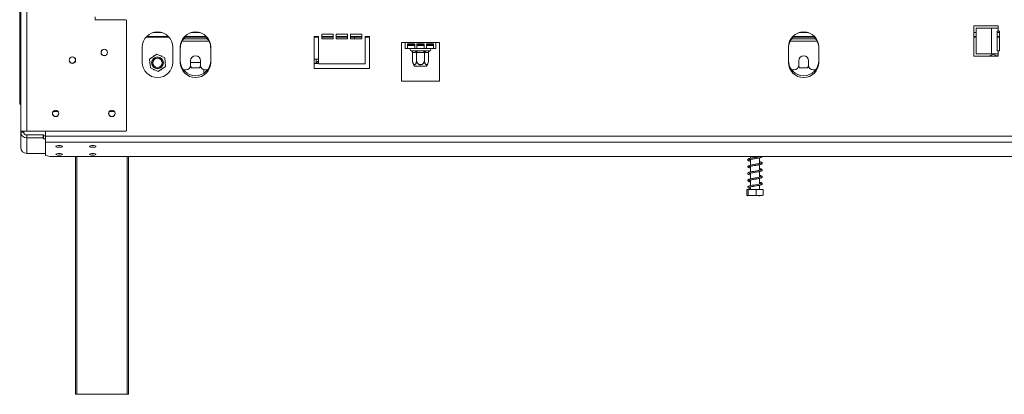
# Model space of a CAD drawing. Units: millimetres. Extents: x 265 to 5330, y 135 to 4130.
# Drawn here: x 534 to 1344, y 2100 to 2408 of the extents above; entities that cross this region are included whole.
import ezdxf

# ---------------------------------------------------------------- set-up
doc = ezdxf.new("R2010")
doc.units = ezdxf.units.MM
doc.header["$LTSCALE"] = 20

msp = doc.modelspace()

# ---------------------------------------------------------------- linework, layer by layer
at = {"color": 7, "linetype": 'Continuous', "lineweight": 15}
for p, q in [((534.8170097, 2315.9698168), (534.8170097, 2941.5948168)), ((539.8170097, 2315.9698168), (539.8170097, 2941.5948168)), ((534.0018691, 2913.1573168), (534.0018691, 2344.4073168)), ((596.0670097, 2407.5323168), (596.0670097, 2410.0323168)), ((621.3170097, 2407.5323168), (596.0670097, 2407.5323168)), ((621.6920097, 2407.1573168), (621.3170097, 2407.5323168)), ((621.6920097, 2316.3448168), (621.6920097, 2407.1573168)), ((643.4138859, 2396.9073168), (651.2201334, 2396.9073168)), ((674.6638859, 2396.9073168), (682.4701334, 2396.9073168)), ((1174.6638859, 2396.9073168), (1182.4701334, 2396.9073168)), ((1338.5670097, 2402.5323168), (1318.5670097, 2402.5323168)), ((1318.5670097, 2402.5323168), (1318.5670097, 2377.5323168)), ((1318.5670097, 2396.9073168), (1320.4867557, 2396.9073168)), ((1320.4867557, 2400.6573168), (1320.4867557, 2379.4073168)), ((1332.9867557, 2400.6573168), (1320.4867557, 2400.6573168)), ((1332.9867557, 2400.6573168), (1332.9867557, 2379.4073168)), ((1338.5670097, 2400.6573168), (1332.9867557, 2400.6573168)), ((1337.6295097, 2398.1573168), (1338.5670097, 2398.1573168)), ((1337.6295097, 2381.9073168), (1337.6295097, 2398.1573168)), ((1337.6295097, 2396.9073168), (1339.5045097, 2396.9073168)), ((1338.5670097, 2400.6573168), (1338.5670097, 2402.5323168)), ((1338.5670097, 2400.6573168), (1338.5670097, 2398.1573168)), ((1338.5670097, 2398.1573168), (1339.5045097, 2398.1573168)), ((1339.5045097, 2398.1573168), (1339.5045097, 2381.9073168)), ((637.8279401, 2393.1691195), (656.8060792, 2393.1691195)), ((637.9034568, 2393.2563683), (656.7305625, 2393.2563683)), ((638.3902241, 2393.7823168), (656.2437952, 2393.7823168)), ((668.8595705, 2391.9073168), (688.2744488, 2391.9073168)), ((669.0779401, 2393.1691195), (688.0560792, 2393.1691195)), ((669.1534568, 2393.2563683), (687.9805625, 2393.2563683)), ((669.6402241, 2393.7823168), (687.4937952, 2393.7823168)), ((779.8170097, 2393.7823168), (776.0670097, 2393.7823168)), ((776.0670097, 2393.7823168), (776.0670097, 2367.5323168)), ((776.0670097, 2393.2563683), (779.8170097, 2393.2563683)), ((776.0670097, 2393.1691195), (779.8170097, 2393.1691195)), ((779.8170097, 2371.2823168), (779.8170097, 2393.7823168)), ((791.6920097, 2395.6573168), (782.3170097, 2395.6573168)), ((782.3170097, 2395.6573168), (782.3170097, 2391.9073168)), ((782.3170097, 2393.7823168), (791.6920097, 2393.7823168)), ((782.3170097, 2393.2563683), (791.6920097, 2393.2563683)), ((782.3170097, 2393.1691195), (791.6920097, 2393.1691195)), ((782.3170097, 2391.9073168), (791.6920097, 2391.9073168)), ((791.6920097, 2391.9073168), (791.6920097, 2395.6573168)), ((803.5670097, 2395.6573168), (794.1920097, 2395.6573168)), ((794.1920097, 2395.6573168), (794.1920097, 2391.9073168)), ((794.1920097, 2393.7823168), (803.5670097, 2393.7823168)), ((794.1920097, 2393.2563683), (803.5670097, 2393.2563683)), ((794.1920097, 2393.1691195), (803.5670097, 2393.1691195)), ((794.1920097, 2391.9073168), (803.5670097, 2391.9073168)), ((803.5670097, 2391.9073168), (803.5670097, 2395.6573168)), ((815.4420097, 2395.6573168), (806.0670097, 2395.6573168)), ((806.0670097, 2395.6573168), (806.0670097, 2391.9073168)), ((806.0670097, 2393.7823168), (815.4420097, 2393.7823168)), ((806.0670097, 2393.2563683), (815.4420097, 2393.2563683)), ((806.0670097, 2393.1691195), (815.4420097, 2393.1691195)), ((806.0670097, 2391.9073168), (815.4420097, 2391.9073168)), ((809.2545097, 2393.1691195), (809.2545097, 2391.9073168)), ((815.4420097, 2391.9073168), (815.4420097, 2395.6573168)), ((821.6920097, 2393.7823168), (817.9420097, 2393.7823168)), ((817.9420097, 2393.7823168), (817.9420097, 2371.2823168)), ((817.9420097, 2393.2563683), (821.6920097, 2393.2563683)), ((817.9420097, 2393.1691195), (821.6920097, 2393.1691195)), ((821.6920097, 2367.5323168), (821.6920097, 2393.7823168)), ((851.0670097, 2388.7823168), (847.9420097, 2388.7823168)), ((847.9420097, 2388.7823168), (847.9420097, 2357.1823168)), ((851.0670097, 2388.7823168), (876.0670097, 2388.7823168)), ((851.0670097, 2388.7823168), (851.0670097, 2383.7823168)), ((879.1920097, 2388.7823168), (876.0670097, 2388.7823168)), ((876.0670097, 2383.7823168), (876.0670097, 2388.7823168)), ((879.1920097, 2357.1823168), (879.1920097, 2388.7823168)), ((1168.8595705, 2391.9073168), (1188.2744488, 2391.9073168)), ((1169.0779401, 2393.1691195), (1188.0560792, 2393.1691195)), ((1169.1534568, 2393.2563683), (1187.9805625, 2393.2563683)), ((1169.6402241, 2393.7823168), (1187.4937952, 2393.7823168)), ((1318.5670097, 2393.7823168), (1320.4867557, 2393.7823168)), ((1318.5670097, 2393.2563683), (1320.4867557, 2393.2563683)), ((1318.5670097, 2393.1691195), (1320.4867557, 2393.1691195)), ((1337.6295097, 2393.7823168), (1339.5045097, 2393.7823168)), ((1337.6295097, 2393.2563683), (1339.5045097, 2393.2563683)), ((1337.6295097, 2393.1691195), (1339.5045097, 2393.1691195)), ((634.8170097, 2385.0323168), (634.8170097, 2372.5323168)), ((659.8170097, 2385.0323168), (659.8170097, 2372.5323168)), ((666.0670097, 2385.0323168), (666.0670097, 2372.5323168)), ((691.0670097, 2385.0323168), (691.0670097, 2372.5323168)), ((851.0670097, 2383.7823168), (852.9420097, 2383.7823168)), ((852.9420097, 2387.7345462), (858.775343, 2387.7345462)), ((852.9420097, 2383.7823168), (852.9420097, 2387.7345462)), ((852.9420097, 2386.2823168), (858.775343, 2386.2823168)), ((852.9420097, 2383.7823168), (858.775343, 2383.7823168)), ((853.5670097, 2387.7345462), (853.5670097, 2387.1573168)), ((853.5670097, 2387.1573168), (853.8170097, 2386.9073168)), ((853.5670097, 2387.1573168), (858.775343, 2387.1573168)), ((858.775343, 2386.9073168), (853.8170097, 2386.9073168)), ((856.1340818, 2381.9073168), (858.9838351, 2381.9073168)), ((856.3501313, 2386.9073168), (856.3501313, 2386.2823168)), ((856.9996504, 2380.6643586), (856.9996504, 2374.2823168)), ((857.2166135, 2380.6573168), (856.9996504, 2380.6643586)), ((860.0663668, 2380.6573168), (857.2166135, 2380.6573168)), ((858.775343, 2387.7345462), (858.775343, 2383.7823168)), ((858.775343, 2383.7823168), (860.650343, 2383.7823168)), ((860.28333, 2380.6643586), (860.0663668, 2380.6573168)), ((860.28333, 2380.6643586), (860.28333, 2374.2823168)), ((860.7172564, 2380.6573168), (860.28333, 2380.6643586)), ((860.650343, 2387.7345462), (866.4836763, 2387.7345462)), ((860.650343, 2383.7823168), (860.650343, 2387.7345462)), ((860.650343, 2387.1573168), (866.4836763, 2387.1573168)), ((866.4836763, 2386.9073168), (860.650343, 2386.9073168)), ((860.650343, 2386.2823168), (866.4836763, 2386.2823168)), ((860.650343, 2383.7823168), (866.4836763, 2383.7823168)), ((860.7172564, 2381.9073168), (866.4167629, 2381.9073168)), ((860.7172564, 2380.6573168), (860.7172564, 2381.9073168)), ((866.4167629, 2380.6573168), (860.7172564, 2380.6573168)), ((866.4167629, 2380.6573168), (866.4167629, 2381.9073168)), ((866.8506893, 2380.6643586), (866.4167629, 2380.6573168)), ((866.4836763, 2387.7345462), (866.4836763, 2383.7823168)), ((866.4836763, 2383.7823168), (868.3586763, 2383.7823168)), ((866.8506893, 2380.6643586), (866.8506893, 2374.2823168)), ((867.0676525, 2380.6573168), (866.8506893, 2380.6643586)), ((869.9174058, 2380.6573168), (867.0676525, 2380.6573168)), ((868.1501843, 2381.9073168), (870.9999375, 2381.9073168)), ((868.3586763, 2387.7345462), (874.1920097, 2387.7345462)), ((868.3586763, 2383.7823168), (868.3586763, 2387.7345462)), ((868.3586763, 2387.1573168), (873.5670097, 2387.1573168)), ((873.3170097, 2386.9073168), (868.3586763, 2386.9073168)), ((868.3586763, 2386.2823168), (874.1920097, 2386.2823168)), ((868.3586763, 2383.7823168), (874.1920097, 2383.7823168)), ((870.134369, 2380.6643586), (869.9174058, 2380.6573168)), ((870.134369, 2380.6643586), (870.134369, 2374.2823168)), ((870.783888, 2386.9073168), (870.783888, 2386.2823168)), ((873.3170097, 2386.9073168), (873.5670097, 2387.1573168)), ((873.5670097, 2387.1573168), (873.5670097, 2387.7345462)), ((874.1920097, 2387.7345462), (874.1920097, 2383.7823168)), ((874.1920097, 2383.7823168), (876.0670097, 2383.7823168)), ((1166.0670097, 2385.0323168), (1166.0670097, 2372.5323168)), ((1191.0670097, 2385.0323168), (1191.0670097, 2372.5323168)), ((1338.5670097, 2381.9073168), (1337.6295097, 2381.9073168)), ((1338.5670097, 2381.9073168), (1338.5670097, 2379.4073168)), ((1339.5045097, 2381.9073168), (1338.5670097, 2381.9073168)), ((641.0002387, 2372.5913486), (640.7496504, 2372.1573168)), ((640.7496504, 2372.1573168), (641.0957824, 2371.5577985)), ((646.6526978, 2379.3435552), (640.7613887, 2375.1751251)), ((640.7613887, 2375.1751251), (641.4257005, 2367.9888866)), ((644.03333, 2377.8448168), (643.687198, 2377.2452985)), ((644.5345067, 2377.8448168), (644.03333, 2377.8448168)), ((653.2083188, 2376.325747), (646.6526978, 2379.3435552)), ((650.6006893, 2377.8448168), (649.9084252, 2377.8448168)), ((650.8512777, 2377.410785), (650.6006893, 2377.8448168)), ((653.8726307, 2369.1395085), (653.2083188, 2376.325747)), ((653.884369, 2372.1573168), (653.5382369, 2372.7568351)), ((653.6337806, 2371.723285), (653.884369, 2372.1573168)), ((674.5045097, 2373.7823168), (674.5045097, 2370.0323168)), ((674.5045097, 2372.5323168), (682.6295097, 2372.5323168)), ((682.6295097, 2370.0323168), (682.6295097, 2373.7823168)), ((776.0670097, 2375.2823168), (779.8170097, 2375.2823168)), ((777.8572259, 2371.5323168), (777.8572259, 2375.2823168)), ((778.4822259, 2373.3641431), (778.4822259, 2371.5323168)), ((779.8170097, 2373.3641431), (778.4822259, 2373.3641431)), ((1174.5045097, 2373.7823168), (1174.5045097, 2370.0323168)), ((1182.6295097, 2370.0323168), (1182.6295097, 2373.7823168)), ((1318.5670097, 2377.5323168), (1338.5670097, 2377.5323168)), ((1320.4867557, 2379.4073168), (1332.9867557, 2379.4073168)), ((1331.53333, 2377.8448168), (1331.352908, 2377.5323168)), ((1332.0345067, 2377.8448168), (1331.53333, 2377.8448168)), ((1334.1526978, 2379.3435552), (1331.5928455, 2377.5323168)), ((1332.9867557, 2379.4073168), (1338.5670097, 2379.4073168)), ((1338.0872727, 2377.5323168), (1334.1526978, 2379.3435552)), ((1338.1006893, 2377.8448168), (1337.4084252, 2377.8448168)), ((1338.2811113, 2377.5323168), (1338.1006893, 2377.8448168)), ((1338.5670097, 2377.5323168), (1338.5670097, 2379.4073168)), ((641.4257005, 2367.9888866), (647.9813215, 2364.9710783)), ((643.7827416, 2366.9038486), (644.03333, 2366.4698168)), ((644.03333, 2366.4698168), (644.7255941, 2366.4698168)), ((647.9813215, 2364.9710783), (653.8726307, 2369.1395085)), ((650.0995126, 2366.4698168), (650.6006893, 2366.4698168)), ((650.6006893, 2366.4698168), (650.9468214, 2367.0693351)), ((668.759487, 2366.2823168), (670.7545097, 2366.2823168)), ((675.28333, 2368.0948168), (674.467626, 2369.5076576)), ((681.8506893, 2368.0948168), (675.28333, 2368.0948168)), ((682.6663934, 2369.5076576), (681.8506893, 2368.0948168)), ((685.4420097, 2366.4013949), (685.4420097, 2363.5927586)), ((686.3795097, 2366.2823168), (688.3745323, 2366.2823168)), ((779.8170097, 2371.5323168), (776.0670097, 2371.5323168)), ((776.0670097, 2367.5323168), (821.6920097, 2367.5323168)), ((817.9420097, 2371.2823168), (779.8170097, 2371.2823168)), ((861.1042499, 2369.4073168), (858.6414902, 2369.4073168)), ((868.4925291, 2369.4073168), (861.1042499, 2369.4073168)), ((1168.759487, 2366.2823168), (1170.7545097, 2366.2823168)), ((1175.28333, 2368.0948168), (1174.467626, 2369.5076576)), ((1181.8506893, 2368.0948168), (1175.28333, 2368.0948168)), ((1182.6663934, 2369.5076576), (1181.8506893, 2368.0948168)), ((1186.3795097, 2366.2823168), (1188.3745323, 2366.2823168)), ((847.9420097, 2357.1823168), (879.1920097, 2357.1823168)), ((534.0018691, 2338.1573168), (534.0018691, 2344.4073168)), ((534.8170097, 2338.1573168), (534.0018691, 2338.1573168)), ((565.7212207, 2332.1573168), (561.4127987, 2332.1573168)), ((611.9712207, 2332.1573168), (607.6627987, 2332.1573168)), ((539.8170097, 2315.9698168), (534.8170097, 2315.9698168)), ((534.8170097, 2315.3448168), (534.8170097, 2315.9698168)), ((537.3170097, 2315.3448168), (537.3170097, 2315.9698168)), ((621.3170097, 2315.9698168), (539.8170097, 2315.9698168)), ((555.2920097, 2315.9698168), (555.2920097, 2311.9506343)), ((621.3170097, 2315.9698168), (621.6920097, 2316.3448168)), ((537.3170097, 2315.3448168), (534.8170097, 2315.3448168)), ((534.8170097, 2302.6172302), (534.8170097, 2315.3448168)), ((539.8170097, 2312.9300022), (539.8170097, 2310.5151877)), ((553.1920097, 2312.9300022), (539.8170097, 2312.9300022)), ((553.1920097, 2310.5151877), (539.8170097, 2310.5151877)), ((539.8170097, 2297.787601), (539.8170097, 2310.5151877)), ((553.1920097, 2310.5151877), (553.1920097, 2312.9300022)), ((553.1920097, 2312.9300022), (553.5670097, 2312.8329451)), ((553.5670097, 2310.4181305), (553.1920097, 2310.5151877)), ((553.5670097, 2312.8329451), (553.5670097, 2310.4181305)), ((553.5670097, 2312.2829546), (555.2920097, 2312.2829546)), ((553.5670097, 2310.4181305), (553.5670097, 2309.86814)), ((553.5670097, 2309.86814), (555.2920097, 2309.86814)), ((555.2920097, 2311.9506343), (2801.8420097, 2311.9506343)), ((555.2920097, 2311.9506343), (555.2920097, 2307.1210051)), ((555.2920097, 2307.1210051), (2801.8420097, 2307.1210051)), ((555.2920097, 2307.1210051), (555.2920097, 2296.1954235)), ((539.8170097, 2297.787601), (555.2920097, 2297.787601)), ((555.2920097, 2296.1954235), (559.0420097, 2295.2248521)), ((559.0420097, 2295.2248521), (2798.0920097, 2295.2248521)), ((579.7768552, 2100.0323168), (579.7768552, 2295.2248521)), ((623.5268552, 2295.2248521), (623.5268552, 2100.0323168)), ((1134.9420097, 2295.2248521), (1134.9420097, 2293.8178461)), ((1134.9420097, 2292.802921), (1134.9420097, 2288.1855586)), ((1142.1920097, 2295.1313658), (1142.1920097, 2295.2248521)), ((1142.1920097, 2289.5034076), (1142.1920097, 2294.1165186)), ((1134.9420097, 2287.1806005), (1134.9420097, 2282.5590237)), ((1142.1920097, 2283.876571), (1142.1920097, 2288.4985696)), ((1134.9420097, 2281.5582641), (1134.9420097, 2276.9373769)), ((1134.9420097, 2275.9280568), (1134.9420097, 2271.316425)), ((1142.1920097, 2278.2558403), (1142.1920097, 2282.8755215)), ((1142.1920097, 2272.631103), (1142.1920097, 2277.2437392)), ((1131.9005769, 2268.1573168), (1131.9005769, 2263.5323168)), ((1131.9005769, 2268.1573168), (1132.839737, 2268.1573168)), ((1132.839737, 2268.1573168), (1132.839737, 2263.5323168)), ((1132.839737, 2268.1573168), (1139.5061698, 2268.1573168)), ((1134.9420097, 2270.3047893), (1134.9420097, 2268.1573168)), ((1139.5061698, 2268.1573168), (1139.5061698, 2263.5323168)), ((1139.5061698, 2268.1573168), (1145.2334424, 2268.1573168)), ((1142.1920097, 2268.1573168), (1142.1920097, 2271.6226473)), ((1145.2334424, 2268.1573168), (1145.2334424, 2263.5323168)), ((1132.4126313, 2263.1573168), (1144.721388, 2263.1573168)), ((581.0268552, 2100.0323168), (579.7768552, 2100.0323168)), ((581.0268552, 2100.0323168), (622.2768552, 2100.0323168)), ((623.5268552, 2100.0323168), (622.2768552, 2100.0323168))]:
    msp.add_line(p, q, dxfattribs=at)
at = {"color": 8, "linetype": 'Continuous', "lineweight": 15}
for p, q in [((667.6011536, 2390.0323168), (689.5328658, 2390.0323168)), ((1167.6011536, 2390.0323168), (1189.5328658, 2390.0323168)), ((534.0018691, 2344.4073168), (534.8170097, 2344.4073168)), ((581.0268552, 2295.2248521), (581.0268552, 2100.0323168)), ((622.2768552, 2100.0323168), (622.2768552, 2295.2248521))]:
    msp.add_line(p, q, dxfattribs=at)
at = {"color": 7, "linetype": 'Continuous', "lineweight": 15, "flags": 128}
for points in [[(566.5420097, 2304.1912189), (565.5135479, 2304.1382713), (564.6416602, 2303.9874893), (564.0590834, 2303.7618281), (563.8545097, 2303.4956427), (564.0590834, 2303.2294572), (564.6416602, 2303.003796), (565.5135479, 2302.8530141), (566.5420097, 2302.8000665), (567.5704714, 2302.8530141), (568.4423591, 2303.003796), (569.0249359, 2303.2294572), (569.2295097, 2303.4956427), (569.0249359, 2303.7618281), (568.4423591, 2303.9874893), (567.5704714, 2304.1382713), (566.5420097, 2304.1912189)], [(594.0420097, 2304.1912189), (593.0135479, 2304.1382713), (592.1416602, 2303.9874893), (591.5590834, 2303.7618281), (591.3545097, 2303.4956427), (591.5590834, 2303.2294572), (592.1416602, 2303.003796), (593.0135479, 2302.8530141), (594.0420097, 2302.8000665), (595.0704714, 2302.8530141), (595.9423591, 2303.003796), (596.5249359, 2303.2294572), (596.7295097, 2303.4956427), (596.5249359, 2303.7618281), (595.9423591, 2303.9874893), (595.0704714, 2304.1382713), (594.0420097, 2304.1912189)], [(566.5420097, 2297.7207427), (565.5135479, 2297.6677951), (564.6416602, 2297.5170132), (564.0590834, 2297.291352), (563.8545097, 2297.0251665), (564.0590834, 2296.7589811), (564.6416602, 2296.5333199), (565.5135479, 2296.3825379), (566.5420097, 2296.3295904), (567.5704714, 2296.3825379), (568.4423591, 2296.5333199), (569.0249359, 2296.7589811), (569.2295097, 2297.0251665), (569.0249359, 2297.291352), (568.4423591, 2297.5170132), (567.5704714, 2297.6677951), (566.5420097, 2297.7207427)], [(594.0420097, 2297.7207427), (593.0135479, 2297.6677951), (592.1416602, 2297.5170132), (591.5590834, 2297.291352), (591.3545097, 2297.0251665), (591.5590834, 2296.7589811), (592.1416602, 2296.5333199), (593.0135479, 2296.3825379), (594.0420097, 2296.3295904), (595.0704714, 2296.3825379), (595.9423591, 2296.5333199), (596.5249359, 2296.7589811), (596.7295097, 2297.0251665), (596.5249359, 2297.291352), (595.9423591, 2297.5170132), (595.0704714, 2297.6677951), (594.0420097, 2297.7207427)], [(1142.1920097, 2273.1161122), (1142.8514795, 2272.9589529), (1143.3917132, 2272.7855601), (1143.5145409, 2272.7578486), (1143.5027156, 2272.9104913), (1143.3844641, 2272.9456561), (1142.7789898, 2272.7671284), (1141.7562934, 2272.5301311), (1140.4889833, 2272.2924401), (1139.0925987, 2272.0530917), (1137.6709081, 2271.820159), (1136.2815343, 2271.5791031), (1134.9922249, 2271.3291049), (1133.874754, 2271.0469311), (1133.1643759, 2270.7702301), (1132.7746684, 2270.4600431), (1132.6333432, 2269.9987842), (1132.9057123, 2269.5341016), (1133.5680208, 2269.184733), (1134.2331131, 2268.980508), (1134.6937552, 2268.8726061), (1134.6937552, 2268.8726061)]]:
    msp.add_lwpolyline(points, dxfattribs=at)
at = {"color": 7, "linetype": 'Continuous', "lineweight": 15}
for centre, radius in [((603.5670097, 2380.6573168), 2.6875), ((603.5670097, 2380.6573168), 2.625), ((577.3170097, 2374.4073168), 2.6875), ((577.3170097, 2374.4073168), 2.625), ((647.3170097, 2372.1573168), 4.875), ((647.3170097, 2372.1573168), 4.6359798), ((647.3170097, 2372.1573168), 3.75), ((563.5670097, 2330.6573168), 2.6875), ((563.5670097, 2330.6573168), 2.625), ((609.8170097, 2330.6573168), 2.6875), ((609.8170097, 2330.6573168), 2.625)]:
    msp.add_circle(centre, radius, dxfattribs=at)
for centre, radius, start, end in [((647.3170097, 2385.0323168), 12.5, 0, 180), ((678.5670097, 2385.0323168), 12.5, 0, 180), ((1178.5670097, 2385.0323168), 12.5, 0, 180), ((678.5670097, 2384.0323168), 12.5, 133.0343903022, 180), ((678.5670097, 2384.0323168), 12.5, 0, 46.9656096978), ((1178.5670097, 2384.0323168), 12.5, 133.0343903019, 180), ((1178.5670097, 2384.0323168), 12.5, 0, 46.9656096981), ((856.0670097, 2382.8448168), 0.9375, 90, 256.4835903486), ((856.0438708, 2380.7354418), 1.1753421, 356.1887389506, 85.5980503476), ((858.8936241, 2380.7354418), 1.1753421, 356.1887389505, 85.5980503477), ((868.2403952, 2380.7354418), 1.1753421, 94.4019496523, 183.8112610494), ((871.0901485, 2380.7354418), 1.1753421, 94.4019496521, 183.8112610494), ((871.0670097, 2382.8448168), 0.9375, 283.510995998, 90), ((647.3170097, 2372.5323168), 12.5, 180, 0), ((678.5670097, 2374.0323168), 12.5, 180.0000000004, 359.9999999996), ((678.5670097, 2372.5323168), 12.5, 180, 0), ((678.5670097, 2373.7823168), 4.0625, 0, 180), ((865.0580683, 2374.2823168), 8.0584179, 183.3913075091, 185.2883829524), ((865.0580683, 2374.2823168), 8.0584179, 185.2883829524, 217.2257804039), ((862.075951, 2374.2823168), 8.0584179, 322.7742195961, 354.5729585558), ((862.075951, 2374.2823168), 8.0584179, 354.5729585558, 355.5906956338), ((1178.5670097, 2374.0323168), 12.5, 180, 0), ((1178.5670097, 2372.5323168), 12.5, 180, 0), ((1178.5670097, 2373.7823168), 4.0625, 0, 180), ((670.7545097, 2370.0323168), 3.75, 270, 0), ((686.3795097, 2370.0323168), 3.75, 180, 270), ((1170.7545097, 2370.0323168), 3.75, 270, 0), ((1186.3795097, 2370.0323168), 3.75, 180, 270), ((539.7332755, 2315.4315047), 4.9170301, 181.0101851092, 270.9757604995), ((539.7751426, 2315.3881608), 2.458515, 181.0101851092, 270.9757604995), ((539.7332755, 2302.7039181), 4.9170301, 181.0101851092, 270.9757604995)]:
    msp.add_arc(centre, radius, start, end, dxfattribs=at)
for points, knots in [([(855.8481232, 2381.9332275), (855.8921611, 2381.9250944), (855.9803155, 2381.9088135), (856.0827959, 2381.907816), (856.1340818, 2381.9073168)], [0, 0, 0, 0, 0.4995534205, 1, 1, 1, 1]), ([(855.8481232, 2381.9332275), (855.850605, 2381.932628), (855.9081585, 2381.9187244), (856.1186542, 2381.8566698), (856.4404451, 2381.6948359), (856.7528476, 2381.399837), (856.958879, 2381.0514446), (856.9860475, 2380.7935049), (856.9996504, 2380.6643586)], [0, 0, 0, 0, 0.0041615796, 0.0965099095, 0.3575047938, 0.5815074268, 0.7904673302, 1, 1, 1, 1]), ([(858.9838351, 2381.9073168), (859.1017716, 2381.9078141), (859.3378309, 2381.9088094), (859.5842565, 2381.9250839), (859.7075665, 2381.9332275)], [0, 0, 0, 0, 0.4996057629, 1, 1, 1, 1]), ([(859.7075665, 2381.9332275), (859.8747081, 2381.9250944), (860.2092904, 2381.9088135), (860.5478336, 2381.907816), (860.7172564, 2381.9073168)], [0, 0, 0, 0, 0.4995534205, 1, 1, 1, 1]), ([(859.7075665, 2381.9332275), (859.7088073, 2381.932628), (859.7375841, 2381.9187244), (859.8428319, 2381.8566698), (860.0037274, 2381.6948359), (860.1599286, 2381.399837), (860.2629444, 2381.0514446), (860.2765286, 2380.7935049), (860.28333, 2380.6643586)], [0, 0, 0, 0, 0.0041615796, 0.0965099095, 0.3575047938, 0.5815074268, 0.7904673302, 1, 1, 1, 1]), ([(866.4167629, 2381.9073168), (866.5859015, 2381.9078141), (866.9244456, 2381.9088094), (867.2590292, 2381.9250839), (867.4264529, 2381.9332275)], [0, 0, 0, 0, 0.49960576292, 1, 1, 1, 1]), ([(866.8506893, 2380.6643586), (866.8574907, 2380.7935049), (866.871075, 2381.0514446), (866.9740907, 2381.399837), (867.1302919, 2381.6948359), (867.2911874, 2381.8566698), (867.3964353, 2381.9187244), (867.425212, 2381.932628), (867.4264529, 2381.9332275)], [0, 0, 0, 0, 0.2095326698, 0.4184925732, 0.6424952062, 0.9034900905, 0.9958384204, 1, 1, 1, 1]), ([(867.4264529, 2381.9332275), (867.5495567, 2381.9250944), (867.7959845, 2381.9088135), (868.0320474, 2381.907816), (868.1501843, 2381.9073168)], [0, 0, 0, 0, 0.4995534205, 1, 1, 1, 1]), ([(870.134369, 2380.6643586), (870.1479718, 2380.7935049), (870.1751403, 2381.0514446), (870.3811718, 2381.399837), (870.6935742, 2381.6948359), (871.0153651, 2381.8566698), (871.2258608, 2381.9187244), (871.2834143, 2381.932628), (871.2858961, 2381.9332275)], [0, 0, 0, 0, 0.2095326698, 0.4184925732, 0.6424952062, 0.9034900905, 0.9958384204, 1, 1, 1, 1]), ([(870.9999375, 2381.9073168), (871.0511396, 2381.9078141), (871.1536244, 2381.9088094), (871.2417824, 2381.9250839), (871.2858961, 2381.9332275)], [0, 0, 0, 0, 0.4996057629, 1, 1, 1, 1]), ([(856.9996504, 2374.2823168), (857.0042967, 2374.0746475), (857.0137066, 2373.6540725), (857.089782, 2373.0409009), (857.2114749, 2372.4536335), (857.3803764, 2371.9166114), (857.5965898, 2371.438862), (857.8444322, 2371.0637974), (858.1167436, 2370.7957419), (858.3863813, 2370.6484392), (858.656903, 2370.6056422), (858.9094382, 2370.6559313), (859.1519653, 2370.7906988), (859.3776931, 2370.9992254), (859.5888227, 2371.2823195), (859.7830153, 2371.6394988), (859.9543849, 2372.0680364), (860.0992497, 2372.5706281), (860.207437, 2373.1342097), (860.272278, 2373.7149388), (860.2798387, 2374.103083), (860.28333, 2374.2823168)], [0, 0, 0, 0, 0.0571251126, 0.1156906086, 0.1728388673, 0.2315790349, 0.2894533366, 0.3493711614, 0.4015855465, 0.4557046255, 0.5022506475, 0.5502917339, 0.5946861788, 0.6402720047, 0.686628072, 0.7341069139, 0.7850099369, 0.8371343705, 0.8931977962, 0.9506818345, 1, 1, 1, 1]), ([(860.28333, 2374.2823168), (860.2926228, 2374.0746475), (860.3114426, 2373.6540725), (860.4635932, 2373.0409009), (860.7069791, 2372.4536335), (861.044782, 2371.9166114), (861.4772088, 2371.438862), (861.9728938, 2371.0637974), (862.5175166, 2370.7957419), (863.0567919, 2370.6484392), (863.5978352, 2370.6056422), (864.1029057, 2370.6559313), (864.5879598, 2370.7906988), (865.0394154, 2370.9992254), (865.4616748, 2371.2823195), (865.8500599, 2371.6394988), (866.192799, 2372.0680364), (866.4825286, 2372.5706281), (866.6989033, 2373.1342097), (866.8285852, 2373.7149388), (866.8437067, 2374.103083), (866.8506893, 2374.2823168)], [0, 0, 0, 0, 0.05712511264, 0.11569060859, 0.17283886728, 0.23157903488, 0.28945333655, 0.34937116139, 0.40158554649, 0.45570462553, 0.50225064751, 0.55029173392, 0.59468617876, 0.6402720047, 0.68662807203, 0.7341069139, 0.78500993687, 0.83713437047, 0.89319779618, 0.95068183448, 1, 1, 1, 1]), ([(866.8506893, 2374.2823168), (866.8660278, 2373.9070367), (866.8997694, 2373.0814924), (867.1896846, 2371.9316013), (867.6557286, 2371.0422225), (868.1274481, 2370.6705261), (868.5776831, 2370.5899941), (869.0088623, 2370.74569), (869.468104, 2371.2729522), (869.8380741, 2372.0928692), (870.0873783, 2373.1313531), (870.1189336, 2373.9042517), (870.134369, 2374.2823168)], [0, 0, 0, 0, 0.103373748, 0.2274024387, 0.3456813315, 0.4523152256, 0.4998294107, 0.5945142832, 0.689000775, 0.7871630184, 0.8958903136, 1, 1, 1, 1]), ([(1142.6001713, 2295.2248521), (1142.3174818, 2295.1564099), (1141.7215472, 2295.0121276), (1140.4473563, 2294.7831399), (1139.0363344, 2294.5410165), (1137.5813265, 2294.3085615), (1136.1724029, 2294.0630046), (1134.860049, 2293.8130109), (1133.8256426, 2293.5492503), (1133.1507947, 2293.2962735), (1132.7044472, 2292.9578261), (1132.5582426, 2292.4232477), (1132.9354637, 2291.9303486), (1133.7026653, 2291.6158126), (1134.426688, 2291.4074205), (1134.9080914, 2291.3127201), (1134.9420097, 2291.3060478)], [0, 0, 0, 0, 0.0711659101, 0.1500240618, 0.2274120644, 0.3037915842, 0.3813306125, 0.4618645185, 0.5477737211, 0.6211673922, 0.6800052142, 0.7438935198, 0.8210122798, 0.9085698556, 0.9935580977, 1, 1, 1, 1]), ([(1133.6352348, 2292.4401775), (1133.6692437, 2292.4512581), (1133.7527598, 2292.478469), (1134.368616, 2292.6848532), (1135.3771633, 2292.91336), (1136.6654101, 2293.1483654), (1138.0630673, 2293.3881412), (1139.5143361, 2293.6194808), (1140.9355685, 2293.8679288), (1142.2423966, 2294.1124392), (1143.3479438, 2294.4017718), (1144.162227, 2294.6960311), (1144.3770456, 2295.0566238), (1144.4772655, 2295.2248521)], [0, 0, 0, 0, 0.06128596384, 0.15050069823, 0.24726438282, 0.33829062208, 0.42844205609, 0.5184238057, 0.61125538699, 0.70653497895, 0.80636908432, 0.90966489934, 1, 1, 1, 1]), ([(1134.9420097, 2292.3169889), (1134.6917852, 2292.3720978), (1134.0927688, 2292.5040237), (1133.7053341, 2292.6818413), (1133.6835282, 2292.6319618), (1133.6783006, 2292.6200042)], [0, 0, 0, 0, 0.3529270493, 0.8448776977, 1, 1, 1, 1]), ([(1142.1920097, 2284.3685389), (1142.2659318, 2284.3531749), (1142.7263178, 2284.2574878), (1143.208155, 2284.1187679), (1143.5481712, 2283.9484597), (1143.4897916, 2284.082694), (1143.5336537, 2284.2786534), (1143.1998421, 2284.116362), (1142.3599509, 2283.9046977), (1141.1575154, 2283.6577797), (1139.7905483, 2283.4172045), (1138.3428856, 2283.1824645), (1136.9048782, 2282.9414594), (1135.5306958, 2282.6986276), (1134.3255745, 2282.4363791), (1133.4671058, 2282.1800121), (1132.921292, 2281.9134981), (1132.5735687, 2281.4651338), (1132.6792459, 2280.9164848), (1133.2564811, 2280.5203679), (1134.0301555, 2280.2611288), (1134.699506, 2280.1157957), (1134.9420097, 2280.063142)], [0, 0, 0, 0, 0.010913508, 0.0679692235, 0.1121451808, 0.1512538975, 0.1967216874, 0.2541762004, 0.3130484369, 0.3698235692, 0.4253040049, 0.4794059061, 0.5340005931, 0.5893828454, 0.648553428, 0.7070979279, 0.7525852177, 0.7953972277, 0.8441490822, 0.9036593397, 0.9650960685, 1, 1, 1, 1]), ([(1142.1920097, 2289.9905104), (1142.3562694, 2289.9545345), (1142.8723082, 2289.8415126), (1143.3399958, 2289.6965683), (1143.5530356, 2289.5652761), (1143.4872073, 2289.7850234), (1143.5144955, 2289.8857509), (1143.0206561, 2289.6915156), (1142.0716445, 2289.4630573), (1140.8094421, 2289.2212426), (1139.4149955, 2288.9782834), (1137.9610197, 2288.7464079), (1136.5359527, 2288.5017945), (1135.1881078, 2288.2571445), (1134.0624766, 2287.992035), (1133.3002128, 2287.7388022), (1132.8070143, 2287.4454296), (1132.5463058, 2286.9441781), (1132.7951887, 2286.415308), (1133.4646781, 2286.0673267), (1134.2259937, 2285.8335303), (1134.8028326, 2285.715226), (1134.9420097, 2285.6866821)], [0, 0, 0, 0, 0.0254898534, 0.0800790037, 0.1211926145, 0.1612694149, 0.2100337082, 0.2689869376, 0.3275768416, 0.383834617, 0.4390764434, 0.4930943383, 0.5479240322, 0.6040159737, 0.6643297967, 0.720010597, 0.7629318358, 0.8070364365, 0.858574178, 0.9199095338, 0.9806761348, 1, 1, 1, 1]), ([(1133.6362658, 2286.8276333), (1133.6357891, 2286.8195165), (1133.6329646, 2286.7714256), (1133.9129143, 2286.9394161), (1134.6407902, 2287.120761), (1135.7670472, 2287.3647562), (1137.0987325, 2287.5993661), (1138.5200263, 2287.8355333), (1139.9697232, 2288.0724318), (1141.3675429, 2288.3190017), (1142.6146553, 2288.5736114), (1143.6455079, 2288.8670687), (1144.3148236, 2289.2092313), (1144.5883572, 2289.731545), (1144.3471369, 2290.2389546), (1143.8600025, 2290.5382474), (1143.1977021, 2290.7714042), (1142.5106912, 2290.9269697), (1142.1920097, 2290.9991314)], [0, 0, 0, 0, 0.0110350058, 0.0653812522, 0.1358369185, 0.2065354302, 0.2736680484, 0.3406824602, 0.4081908996, 0.4777683342, 0.5497866717, 0.6248966248, 0.7010509602, 0.7654909055, 0.8203262034, 0.8730424418, 0.9411086155, 1, 1, 1, 1]), ([(1133.6514895, 2281.2122), (1133.656605, 2281.2044711), (1133.6734837, 2281.1789698), (1134.0942351, 2281.3634041), (1134.9603514, 2281.5739019), (1136.1737866, 2281.8115157), (1137.540367, 2282.0513183), (1138.9800037, 2282.2823017), (1140.4201947, 2282.5266564), (1141.7825836, 2282.7702545), (1142.9726517, 2283.0398279), (1143.8933811, 2283.3361084), (1144.4570592, 2283.7346029), (1144.5585634, 2284.2819179), (1144.2115255, 2284.7276607), (1143.6579251, 2284.992968), (1142.99838, 2285.2009563), (1142.3877389, 2285.3301529), (1142.1920097, 2285.3715644)], [0, 0, 0, 0, 0.026071229, 0.0860213345, 0.1585762524, 0.22783471, 0.2949055523, 0.3618069866, 0.4301409371, 0.5002315199, 0.5734785529, 0.649687954, 0.723334779, 0.7836628096, 0.8366902175, 0.893146268, 0.9657500881, 1, 1, 1, 1]), ([(1134.9420097, 2286.6887805), (1134.9150976, 2286.6942639), (1134.480179, 2286.7828801), (1133.9809829, 2286.9075529), (1133.6611752, 2287.0814519), (1133.6522275, 2287.0223068), (1133.651826, 2287.0196533)], [0, 0, 0, 0, 0.0315592628, 0.510020979, 0.9780172832, 1, 1, 1, 1]), ([(1142.1920097, 2278.7466035), (1142.5050949, 2278.6720645), (1143.0923793, 2278.5322444), (1143.5022307, 2278.3590278), (1143.5114391, 2278.3849091), (1143.5206039, 2278.6383926), (1143.3499135, 2278.5447708), (1142.6213127, 2278.3428052), (1141.4953042, 2278.0941678), (1140.159288, 2277.8568852), (1138.7256093, 2277.6168814), (1137.2773262, 2277.3815851), (1135.8823711, 2277.136966), (1134.6117595, 2276.8813949), (1133.6546857, 2276.6209099), (1133.0425363, 2276.3646833), (1132.6353947, 2275.9791509), (1132.595741, 2275.4309077), (1133.0739907, 2274.9786527), (1133.8426044, 2274.6888639), (1134.5989566, 2274.5133363), (1134.9420097, 2274.4337236)], [0, 0, 0, 0, 0.0546428862, 0.1024989823, 0.1411080518, 0.1839705296, 0.2388377129, 0.2979417677, 0.3553535268, 0.4109256302, 0.4653258525, 0.5195410686, 0.5745321865, 0.6324103359, 0.6926329874, 0.7416469827, 0.7832713574, 0.8297911963, 0.8866465835, 0.9485871365, 1, 1, 1, 1]), ([(1133.6406237, 2275.5697146), (1133.6686857, 2275.5772366), (1133.739902, 2275.5963263), (1134.3267723, 2275.7991124), (1135.3165422, 2276.0260636), (1136.5959653, 2276.2610996), (1137.9897032, 2276.5012134), (1139.4399751, 2276.7321378), (1140.8650009, 2276.98021), (1142.177998, 2277.2247295), (1143.305926, 2277.5092351), (1144.1055506, 2277.8136657), (1144.5516961, 2278.2783433), (1144.4795213, 2278.8222424), (1144.0649007, 2279.1930175), (1143.4239025, 2279.4469769), (1142.7754701, 2279.6345673), (1142.2604017, 2279.737437), (1142.1920097, 2279.7510963)], [0, 0, 0, 0, 0.0426482259, 0.1082337336, 0.1804590353, 0.2483957333, 0.3155074579, 0.382455732, 0.4514706913, 0.522261611, 0.5964496892, 0.6733500636, 0.743046488, 0.8002249588, 0.8517449032, 0.9135199905, 0.9885169711, 1, 1, 1, 1]), ([(1134.9420097, 2275.4426781), (1134.707089, 2275.4942373), (1134.1169576, 2275.6237564), (1133.7160489, 2275.8004477), (1133.6894209, 2275.7547331), (1133.6823372, 2275.7425718)], [0, 0, 0, 0, 0.3267887322, 0.8209082304, 1, 1, 1, 1]), ([(1134.9420097, 2281.0686243), (1134.8068187, 2281.0973787), (1134.2848545, 2281.208398), (1133.8092009, 2281.3741418), (1133.7234178, 2281.3720934), (1133.6885903, 2281.3712618)], [0, 0, 0, 0, 0.17192884883, 0.66380670139, 1, 1, 1, 1]), ([(1134.9420097, 2269.8119347), (1134.7757263, 2269.8485041), (1134.3680311, 2269.9381653), (1133.986628, 2270.046916), (1133.720863, 2270.1457679), (1133.6135761, 2270.1832736), (1133.6450698, 2270.0325007), (1133.583506, 2269.8820476), (1133.8750977, 2270.042255), (1134.596248, 2270.237695), (1135.7019959, 2270.4770706), (1137.0282447, 2270.7121316), (1138.4457361, 2270.9489497), (1139.8964283, 2271.1846746), (1141.2987372, 2271.4318398), (1142.5552174, 2271.6843621), (1143.6014393, 2271.977058), (1144.2883976, 2272.3121328), (1144.5879092, 2272.8281334), (1144.3676194, 2273.3428956), (1143.8902826, 2273.6501518), (1143.2274636, 2273.8881563), (1142.5298833, 2274.0479775), (1142.1920097, 2274.1253871)], [0, 0, 0, 0, 0.0266720223, 0.0653947175, 0.0939444344, 0.1177198612, 0.1610573699, 0.2003820984, 0.2435303116, 0.2999239165, 0.3571265645, 0.4113057868, 0.4653709025, 0.5197166769, 0.5757747956, 0.6336890314, 0.6941483013, 0.7557418221, 0.8083238559, 0.8527455124, 0.8949590575, 0.9491233345, 1, 1, 1, 1]), ([(1134.9420097, 2268.8624212), (1134.9343138, 2268.8624212), (1134.8886314, 2268.8624212), (1134.8189424, 2268.8624212), (1134.7460102, 2268.8624212), (1134.7092026, 2268.8624212), (1134.6877502, 2268.8624212), (1134.6741713, 2268.8624212), (1134.6715511, 2268.8624212), (1134.6841624, 2268.8624212), (1134.690638, 2268.8624212)], [0, 0, 0, 0, 0.0592292906, 0.3515814208, 0.4988565436, 0.5710334964, 0.6435804993, 0.7262784547, 0.8594497658, 1, 1, 1, 1]), ([(1132.839737, 2263.5323168), (1132.7805442, 2263.4213015), (1132.546932, 2262.9831653), (1132.2234609, 2262.9959299), (1131.9743477, 2263.4097659), (1131.9005769, 2263.5323168)], [0, 0, 0, 0, 0.19281390119, 0.76096484795, 1, 1, 1, 1]), ([(1139.5061698, 2263.5323168), (1139.4789087, 2263.520768), (1138.9243468, 2263.2858364), (1137.7855087, 2263.1607545), (1136.1776953, 2263.1593276), (1134.6071627, 2263.1620769), (1133.4709281, 2263.2762822), (1132.9081833, 2263.5045524), (1132.839737, 2263.5323168)], [0, 0, 0, 0, 0.013048, 0.2654304343, 0.4998642246, 0.732266489, 0.9674357352, 1, 1, 1, 1]), ([(1145.2334424, 2263.5323168), (1144.8724673, 2263.4213015), (1143.4478324, 2262.9831653), (1141.4752106, 2262.9959299), (1139.9560459, 2263.4097659), (1139.5061698, 2263.5323168)], [0, 0, 0, 0, 0.1928139012, 0.7609648479, 1, 1, 1, 1])]:
    msp.add_open_spline(points, degree=3, knots=knots, dxfattribs=at)

doc.saveas('drawing.dxf')
